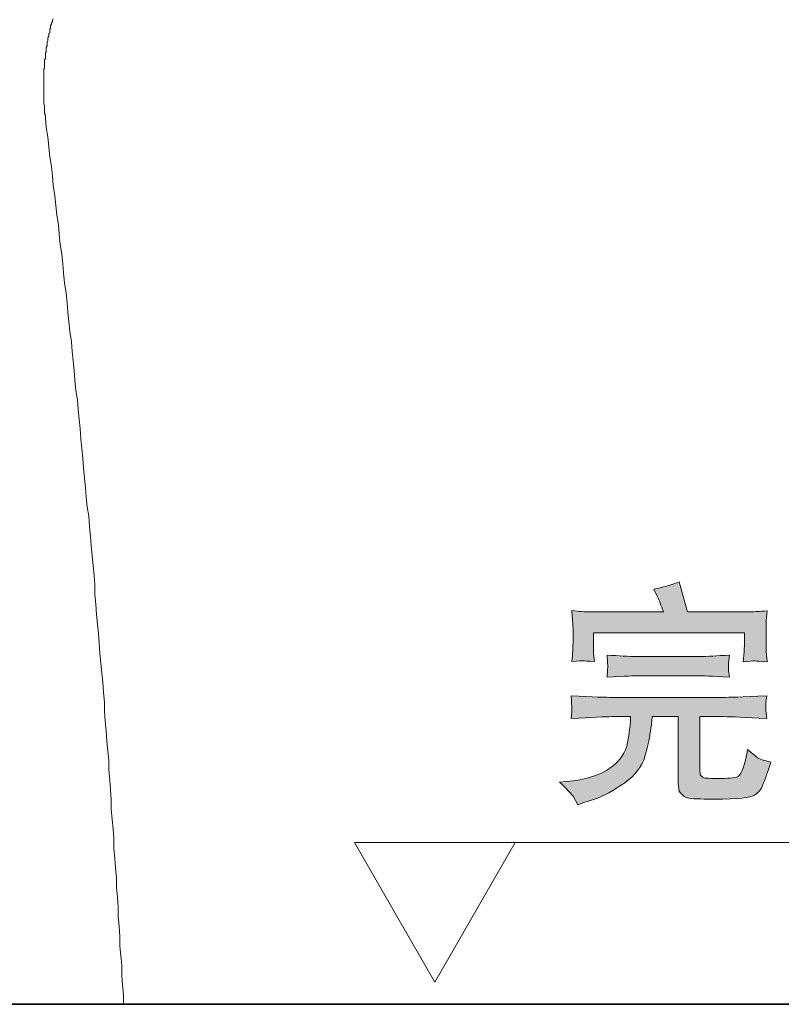
# Model space of a CAD drawing. Units: inches. Extents: x 13.8 to 102.1, y -53.1 to -3.2.
# Drawn here: x 68.7 to 73.2, y -39.1 to -33.3 of the extents above; entities that cross this region are included whole.
import ezdxf

# ---------------------------------------------------------------- set-up
doc = ezdxf.new("R2010")
doc.units = ezdxf.units.IN
doc.header["$MEASUREMENT"] = 0
doc.layers.add('图层 1', color=7, linetype='Continuous')

msp = doc.modelspace()

# ---------------------------------------------------------------- hatches: boundary and pattern name
at = {"layer": '图层 1'}
h = msp.add_hatch(color=256, dxfattribs=at)
h.dxf.hatch_style = 2
edge = h.paths.add_edge_path()
edge.add_spline(control_points=[(72.3274, -37.1424), (72.3274, -37.1424), (72.7015, -37.1424), (72.7015, -37.1424), (72.707, -37.1424), (72.7635, -37.1443), (72.871, -37.1498), (72.871, -37.1498), (72.8662, -37.1114), (72.8662, -37.1114), (72.8662, -37.1114), (72.8662, -37.0866), (72.8662, -37.0866), (72.8662, -37.0866), (72.8662, -37.0661), (72.8662, -37.0661), (72.8662, -37.0661), (72.871, -37.0203), (72.871, -37.0203), (72.7976, -37.0258), (72.7401, -37.0289), (72.6984, -37.0289), (72.6984, -37.0289), (72.3301, -37.0289), (72.3301, -37.0289), (72.2784, -37.0289), (72.2192, -37.0258), (72.151, -37.0203), (72.151, -37.0203), (72.1537, -37.0642), (72.1537, -37.0642), (72.1537, -37.0642), (72.1551, -37.0854), (72.1551, -37.0854), (72.1551, -37.0854), (72.1537, -37.1095), (72.1537, -37.1095), (72.1537, -37.1095), (72.151, -37.1498), (72.151, -37.1498), (72.2585, -37.1443), (72.317, -37.1424), (72.3274, -37.1424), (72.3274, -37.1424), (72.3274, -37.1424), (72.3274, -37.1424)], knot_values=[0, 0, 0, 0, 1, 1, 1, 2, 2, 2, 3, 3, 3, 4, 4, 4, 5, 5, 5, 6, 6, 6, 7, 7, 7, 8, 8, 8, 9, 9, 9, 10, 10, 10, 11, 11, 11, 12, 12, 12, 13, 13, 13, 14, 14, 14, 15, 15, 15, 15], degree=3, periodic=0)
edge = h.paths.add_edge_path()
edge.add_spline(control_points=[(71.9505, -37.8513), (71.9505, -37.8513), (71.9787, -37.9021), (71.9787, -37.9021), (71.9787, -37.9021), (72.0139, -37.8885), (72.0139, -37.8885), (72.0139, -37.8885), (72.0721, -37.8699), (72.0721, -37.8699), (72.1296, -37.8506), (72.1909, -37.8177), (72.255, -37.7719), (72.3191, -37.7259), (72.3584, -37.6745), (72.3742, -37.6173), (72.3894, -37.5603), (72.3997, -37.5181), (72.4038, -37.489), (72.4087, -37.4606), (72.4114, -37.4406), (72.4125, -37.4289), (72.4125, -37.4289), (72.4166, -37.3831), (72.4166, -37.3831), (72.4166, -37.3831), (72.5692, -37.3831), (72.5692, -37.3831), (72.5692, -37.3831), (72.5692, -37.7755), (72.5692, -37.7755), (72.5692, -37.7755), (72.5761, -37.8227), (72.5761, -37.8227), (72.5761, -37.8227), (72.6057, -37.8537), (72.6057, -37.8537), (72.6209, -37.863), (72.6602, -37.868), (72.7232, -37.868), (72.8827, -37.8699), (72.9768, -37.8642), (73.0054, -37.8513), (73.0336, -37.8389), (73.0536, -37.8196), (73.0646, -37.7941), (73.0756, -37.7681), (73.0922, -37.721), (73.1156, -37.6509), (73.076, -37.6421), (73.0474, -37.6316), (73.0302, -37.6204), (73.0302, -37.6204), (72.9778, -37.577), (72.9778, -37.577), (72.9723, -37.6149), (72.9644, -37.6483), (72.9544, -37.6788), (72.9447, -37.7092), (72.9344, -37.7278), (72.9234, -37.7352), (72.913, -37.7427), (72.8786, -37.7464), (72.8207, -37.7464), (72.758, -37.747), (72.7232, -37.7458), (72.7153, -37.7421), (72.7153, -37.7421), (72.7001, -37.7259), (72.7001, -37.7259), (72.7001, -37.7259), (72.6974, -37.6918), (72.6974, -37.6918), (72.6974, -37.6918), (72.6974, -37.3831), (72.6974, -37.3831), (72.6974, -37.3831), (72.8369, -37.3831), (72.8369, -37.3831), (72.882, -37.3831), (72.9668, -37.3867), (73.0915, -37.3936), (73.0915, -37.3936), (73.0863, -37.3483), (73.0863, -37.3483), (73.0863, -37.3483), (73.0849, -37.3297), (73.0849, -37.3297), (73.0849, -37.3297), (73.0867, -37.3006), (73.0867, -37.3006), (73.0867, -37.3006), (73.0915, -37.2603), (73.0915, -37.2603), (72.9454, -37.267), (72.86, -37.2696), (72.8369, -37.2696), (72.8369, -37.2696), (72.182, -37.2696), (72.182, -37.2696), (72.1475, -37.2696), (72.0669, -37.267), (71.9395, -37.2603), (71.9422, -37.3006), (71.9436, -37.3235), (71.9436, -37.329), (71.9436, -37.329), (71.9429, -37.3526), (71.9429, -37.3526), (71.9429, -37.3526), (71.9395, -37.3936), (71.9395, -37.3936), (72.058, -37.3867), (72.1386, -37.3831), (72.182, -37.3831), (72.182, -37.3831), (72.2891, -37.3831), (72.2891, -37.3831), (72.2891, -37.3831), (72.2881, -37.4177), (72.2881, -37.4177), (72.2867, -37.4358), (72.2819, -37.4754), (72.2722, -37.535), (72.2626, -37.5944), (72.2275, -37.6447), (72.1679, -37.6869), (72.1076, -37.729), (72.0228, -37.7551), (71.9126, -37.765), (71.9126, -37.765), (71.8705, -37.7688), (71.8705, -37.7688), (71.914, -37.8091), (71.9401, -37.8363), (71.9505, -37.8513), (71.9505, -37.8513), (71.9505, -37.8513), (71.9505, -37.8513)], knot_values=[0, 0, 0, 0, 1, 1, 1, 2, 2, 2, 3, 3, 3, 4, 4, 4, 5, 5, 5, 6, 6, 6, 7, 7, 7, 8, 8, 8, 9, 9, 9, 10, 10, 10, 11, 11, 11, 12, 12, 12, 13, 13, 13, 14, 14, 14, 15, 15, 15, 16, 16, 16, 17, 17, 17, 18, 18, 18, 19, 19, 19, 20, 20, 20, 21, 21, 21, 22, 22, 22, 23, 23, 23, 24, 24, 24, 25, 25, 25, 26, 26, 26, 27, 27, 27, 28, 28, 28, 29, 29, 29, 30, 30, 30, 31, 31, 31, 32, 32, 32, 33, 33, 33, 34, 34, 34, 35, 35, 35, 36, 36, 36, 37, 37, 37, 38, 38, 38, 39, 39, 39, 40, 40, 40, 41, 41, 41, 42, 42, 42, 43, 43, 43, 44, 44, 44, 45, 45, 45, 46, 46, 46, 46], degree=3, periodic=0)
edge = h.paths.add_edge_path()
edge.add_spline(control_points=[(72.0101, -37.0537), (72.0166, -37.0544), (72.04, -37.0561), (72.0776, -37.0587), (72.0776, -37.0587), (72.0721, -37.0127), (72.0721, -37.0127), (72.0714, -37.006), (72.0711, -36.9874), (72.0711, -36.9557), (72.0711, -36.9557), (72.0711, -36.8894), (72.0711, -36.8894), (72.0711, -36.8894), (72.9599, -36.8894), (72.9599, -36.8894), (72.9599, -36.8894), (72.9599, -36.949), (72.9599, -36.949), (72.9599, -36.949), (72.9585, -37.0022), (72.9585, -37.0022), (72.9585, -37.0022), (72.953, -37.0599), (72.953, -37.0599), (72.9881, -37.0561), (73.0102, -37.0549), (73.0198, -37.0549), (73.0295, -37.0556), (73.0543, -37.0575), (73.0942, -37.0599), (73.0942, -37.0599), (73.0884, -36.9986), (73.0884, -36.9986), (73.0884, -36.9986), (73.0874, -36.9502), (73.0874, -36.9502), (73.0874, -36.9502), (73.0874, -36.8715), (73.0874, -36.8715), (73.0874, -36.8715), (73.088, -36.8162), (73.088, -36.8162), (73.088, -36.8162), (73.0942, -36.7599), (73.0942, -36.7599), (73.0467, -36.7642), (73.0078, -36.7666), (72.9768, -36.7666), (72.9768, -36.7666), (72.6243, -36.7666), (72.6243, -36.7666), (72.6243, -36.7666), (72.5754, -36.5898), (72.5754, -36.5898), (72.5258, -36.6079), (72.4769, -36.6227), (72.4266, -36.632), (72.4266, -36.632), (72.4486, -36.6786), (72.4486, -36.6786), (72.4569, -36.6972), (72.4683, -36.727), (72.4834, -36.7666), (72.4834, -36.7666), (72.0449, -36.7666), (72.0449, -36.7666), (72.0208, -36.7666), (71.9863, -36.7635), (71.9436, -36.758), (71.9436, -36.758), (71.9474, -36.815), (71.9474, -36.815), (71.9474, -36.815), (71.9505, -36.8715), (71.9505, -36.8715), (71.9505, -36.8715), (71.9505, -36.9514), (71.9505, -36.9514), (71.9505, -36.9712), (71.9481, -37.0072), (71.9436, -37.0587), (71.9808, -37.0549), (72.0028, -37.053), (72.0101, -37.0537), (72.0101, -37.0537), (72.0101, -37.0537), (72.0101, -37.0537)], knot_values=[0, 0, 0, 0, 1, 1, 1, 2, 2, 2, 3, 3, 3, 4, 4, 4, 5, 5, 5, 6, 6, 6, 7, 7, 7, 8, 8, 8, 9, 9, 9, 10, 10, 10, 11, 11, 11, 12, 12, 12, 13, 13, 13, 14, 14, 14, 15, 15, 15, 16, 16, 16, 17, 17, 17, 18, 18, 18, 19, 19, 19, 20, 20, 20, 21, 21, 21, 22, 22, 22, 23, 23, 23, 24, 24, 24, 25, 25, 25, 26, 26, 26, 27, 27, 27, 28, 28, 28, 29, 29, 29, 29], degree=3, periodic=0)

# ---------------------------------------------------------------- linework, layer by layer
at = {"layer": '图层 1', "lineweight": 9}
for points in [[(68.8899, -33.2751), (68.885, -33.2857), (68.885, -33.2905), (68.8795, -33.3008), (68.8795, -33.306), (68.8747, -33.3161), (68.8747, -33.3211), (68.8747, -33.3315), (68.8695, -33.3366), (68.8695, -33.3466), (68.8695, -33.3571), (68.865, -33.3621), (68.865, -33.3723), (68.865, -33.3775), (68.8592, -33.3878), (68.8592, -33.3928), (68.8592, -33.4031), (68.854, -33.4131), (68.854, -33.4185), (68.854, -33.4286), (68.854, -33.4336), (68.8492, -33.4438), (68.8492, -33.4489), (68.8492, -33.4593), (68.8492, -33.4696), (68.8444, -33.4746), (68.8444, -33.4846), (68.8444, -33.4901), (68.8444, -33.5003), (68.8444, -33.5104), (68.8389, -33.5154), (68.8389, -33.5256), (68.8389, -33.5309), (68.8389, -33.5413), (68.8389, -33.5461), (68.8389, -33.5564), (68.8389, -33.5666), (68.8344, -33.5716), (68.8344, -33.5818), (68.8344, -33.5869), (68.8344, -33.5973), (68.8344, -33.6076), (68.8344, -33.6126), (68.8344, -33.6226), (68.8344, -33.6279), (68.8344, -33.6381), (68.8344, -33.6484), (68.8344, -33.6532), (68.8344, -33.6636), (68.8344, -33.6689), (68.8344, -33.6791), (68.8344, -33.6892), (68.8344, -33.6942), (68.8344, -33.7046), (68.8344, -33.7099), (68.8344, -33.7199), (68.8344, -33.7302), (68.8344, -33.7352), (68.8344, -33.7456), (68.8344, -33.7507), (68.8344, -33.7607), (68.8344, -33.7712), (68.8344, -33.7761), (68.8389, -33.7864), (68.8389, -33.7914), (68.8389, -33.8019), (68.8389, -33.8121), (68.8389, -33.8171), (68.8389, -33.8272), (68.8389, -33.8324), (68.8444, -33.8427), (68.8444, -33.8529), (68.8444, -33.8579)], [(68.8899, -33.2751), (68.885, -33.2857), (68.885, -33.2905), (68.8795, -33.3008), (68.8795, -33.306), (68.8747, -33.3161), (68.8747, -33.3211), (68.8747, -33.3315), (68.8695, -33.3366), (68.8695, -33.3466), (68.8695, -33.3571), (68.865, -33.3621), (68.865, -33.3723), (68.865, -33.3775), (68.8592, -33.3878), (68.8592, -33.3928), (68.8592, -33.4031), (68.854, -33.4131), (68.854, -33.4185), (68.854, -33.4286), (68.854, -33.4336), (68.8492, -33.4438), (68.8492, -33.4489), (68.8492, -33.4593), (68.8492, -33.4696), (68.8444, -33.4746), (68.8444, -33.4846), (68.8444, -33.4901), (68.8444, -33.5003), (68.8444, -33.5104), (68.8389, -33.5154), (68.8389, -33.5256), (68.8389, -33.5309), (68.8389, -33.5413), (68.8389, -33.5461), (68.8389, -33.5564), (68.8389, -33.5666), (68.8344, -33.5716), (68.8344, -33.5818), (68.8344, -33.5869), (68.8344, -33.5973), (68.8344, -33.6076), (68.8344, -33.6126), (68.8344, -33.6226), (68.8344, -33.6279), (68.8344, -33.6381), (68.8344, -33.6484), (68.8344, -33.6532), (68.8344, -33.6636), (68.8344, -33.6689), (68.8344, -33.6791), (68.8344, -33.6892), (68.8344, -33.6942), (68.8344, -33.7046), (68.8344, -33.7099), (68.8344, -33.7199), (68.8344, -33.7302), (68.8344, -33.7352), (68.8344, -33.7456), (68.8344, -33.7507), (68.8344, -33.7607), (68.8344, -33.7712), (68.8344, -33.7761), (68.8389, -33.7864), (68.8389, -33.7914), (68.8389, -33.8019), (68.8389, -33.8121), (68.8389, -33.8171), (68.8389, -33.8272), (68.8389, -33.8324), (68.8444, -33.8427), (68.8444, -33.8529), (68.8444, -33.8579)], [(69.304, -39.0763), (69.304, -39.0202), (69.2984, -38.964), (69.294, -38.9077), (69.294, -38.8466), (69.2881, -38.7904), (69.2833, -38.7339), (69.2833, -38.6776), (69.2785, -38.6162), (69.2729, -38.5599), (69.2729, -38.5039), (69.2681, -38.4478), (69.2633, -38.3865), (69.2633, -38.3303), (69.2571, -38.2738), (69.253, -38.2177), (69.2475, -38.1565), (69.2475, -38.1002), (69.2426, -38.0438), (69.2375, -37.9877), (69.2323, -37.9264), (69.2323, -37.87), (69.2268, -37.8141), (69.2226, -37.7577), (69.2171, -37.6962), (69.2171, -37.6404), (69.2123, -37.5839), (69.2065, -37.5276), (69.2013, -37.4664), (69.1965, -37.4101), (69.1916, -37.3538), (69.1916, -37.2978), (69.1861, -37.2415), (69.1817, -37.18), (69.1761, -37.1242), (69.171, -37.0677), (69.1655, -37.0115), (69.1613, -36.9504), (69.1558, -36.894), (69.1506, -36.8377), (69.1451, -36.7816), (69.1407, -36.7202), (69.1351, -36.6639), (69.1351, -36.6079), (69.1303, -36.5516), (69.1248, -36.4951), (69.1203, -36.4341), (69.1145, -36.3778), (69.1096, -36.3218), (69.1041, -36.2653), (69.1, -36.2038), (69.0893, -36.1475), (69.0842, -36.0915), (69.0793, -36.0352), (69.0738, -35.9792), (69.069, -35.9179), (69.0638, -35.8614), (69.0587, -35.8054), (69.0531, -35.7491), (69.049, -35.6876), (69.0428, -35.6314), (69.038, -35.5754), (69.0328, -35.5189), (69.0228, -35.463), (69.018, -35.4016), (69.0125, -35.3451), (69.008, -35.2891), (69.0025, -35.2328), (68.9973, -35.1767), (68.9877, -35.1152), (68.9822, -35.0592), (68.977, -35.0029), (68.9715, -34.9467), (68.967, -34.8905), (68.9567, -34.8291), (68.9512, -34.7729), (68.9467, -34.7166), (68.9408, -34.6602), (68.9305, -34.6041), (68.9257, -34.5429), (68.9209, -34.4866), (68.9105, -34.4303), (68.9057, -34.3741), (68.9002, -34.3178), (68.8899, -34.2567), (68.885, -34.2003), (68.8795, -34.1442), (68.8695, -34.0878), (68.865, -34.0317), (68.8592, -33.9704), (68.8492, -33.9142), (68.8444, -33.8579)], [(69.304, -39.0763), (69.304, -39.0202), (69.2984, -38.964), (69.294, -38.9077), (69.294, -38.8466), (69.2881, -38.7904), (69.2833, -38.7339), (69.2833, -38.6776), (69.2785, -38.6162), (69.2729, -38.5599), (69.2729, -38.5039), (69.2681, -38.4478), (69.2633, -38.3865), (69.2633, -38.3303), (69.2571, -38.2738), (69.253, -38.2177), (69.2475, -38.1565), (69.2475, -38.1002), (69.2426, -38.0438), (69.2375, -37.9877), (69.2323, -37.9264), (69.2323, -37.87), (69.2268, -37.8141), (69.2226, -37.7577), (69.2171, -37.6962), (69.2171, -37.6404), (69.2123, -37.5839), (69.2065, -37.5276), (69.2013, -37.4664), (69.1965, -37.4101), (69.1916, -37.3538), (69.1916, -37.2978), (69.1861, -37.2415), (69.1817, -37.18), (69.1761, -37.1242), (69.171, -37.0677), (69.1655, -37.0115), (69.1613, -36.9504), (69.1558, -36.894), (69.1506, -36.8377), (69.1451, -36.7816), (69.1407, -36.7202), (69.1351, -36.6639), (69.1351, -36.6079), (69.1303, -36.5516), (69.1248, -36.4951), (69.1203, -36.4341), (69.1145, -36.3778), (69.1096, -36.3218), (69.1041, -36.2653), (69.1, -36.2038), (69.0893, -36.1475), (69.0842, -36.0915), (69.0793, -36.0352), (69.0738, -35.9792), (69.069, -35.9179), (69.0638, -35.8614), (69.0587, -35.8054), (69.0531, -35.7491), (69.049, -35.6876), (69.0428, -35.6314), (69.038, -35.5754), (69.0328, -35.5189), (69.0228, -35.463), (69.018, -35.4016), (69.0125, -35.3451), (69.008, -35.2891), (69.0025, -35.2328), (68.9973, -35.1767), (68.9877, -35.1152), (68.9822, -35.0592), (68.977, -35.0029), (68.9715, -34.9467), (68.967, -34.8905), (68.9567, -34.8291), (68.9512, -34.7729), (68.9467, -34.7166), (68.9408, -34.6602), (68.9305, -34.6041), (68.9257, -34.5429), (68.9209, -34.4866), (68.9105, -34.4303), (68.9057, -34.3741), (68.9002, -34.3178), (68.8899, -34.2567), (68.885, -34.2003), (68.8795, -34.1442), (68.8695, -34.0878), (68.865, -34.0317), (68.8592, -33.9704), (68.8492, -33.9142), (68.8444, -33.8579)], [(52.2872, -39.0763), (69.304, -39.0763)], [(69.304, -39.0763), (69.008, -39.0763)]]:
    msp.add_lwpolyline(points, dxfattribs=at)
at = {"layer": '图层 1', "lineweight": 5}
for points in [[(71.1367, -38.9463), (70.6634, -38.1241), (71.6108, -38.1241), (71.1367, -38.9463), (70.6634, -38.1241), (71.6108, -38.1241), (71.1367, -38.9463), (71.1367, -38.9463)], [(77.2897, -38.1241), (71.5591, -38.1241)]]:
    msp.add_lwpolyline(points, dxfattribs=at)
at = {"layer": '图层 1', "lineweight": 35}
msp.add_lwpolyline([(77.1316, -39.0763), (51.2406, -39.0763)], dxfattribs=at)
at = {"layer": '图层 1', "lineweight": 0}
for points, knots in [([(72.0101, -37.0537), (72.0166, -37.0544), (72.04, -37.0561), (72.0776, -37.0587), (72.0776, -37.0587), (72.0721, -37.0127), (72.0721, -37.0127), (72.0714, -37.006), (72.0711, -36.9874), (72.0711, -36.9557), (72.0711, -36.9557), (72.0711, -36.8894), (72.0711, -36.8894), (72.0711, -36.8894), (72.9599, -36.8894), (72.9599, -36.8894), (72.9599, -36.8894), (72.9599, -36.949), (72.9599, -36.949), (72.9599, -36.949), (72.9585, -37.0022), (72.9585, -37.0022), (72.9585, -37.0022), (72.953, -37.0599), (72.953, -37.0599), (72.9881, -37.0561), (73.0102, -37.0549), (73.0198, -37.0549), (73.0295, -37.0556), (73.0543, -37.0575), (73.0942, -37.0599), (73.0942, -37.0599), (73.0884, -36.9986), (73.0884, -36.9986), (73.0884, -36.9986), (73.0874, -36.9502), (73.0874, -36.9502), (73.0874, -36.9502), (73.0874, -36.8715), (73.0874, -36.8715), (73.0874, -36.8715), (73.088, -36.8162), (73.088, -36.8162), (73.088, -36.8162), (73.0942, -36.7599), (73.0942, -36.7599), (73.0467, -36.7642), (73.0078, -36.7666), (72.9768, -36.7666), (72.9768, -36.7666), (72.6243, -36.7666), (72.6243, -36.7666), (72.6243, -36.7666), (72.5754, -36.5898), (72.5754, -36.5898), (72.5258, -36.6079), (72.4769, -36.6227), (72.4266, -36.632), (72.4266, -36.632), (72.4486, -36.6786), (72.4486, -36.6786), (72.4569, -36.6972), (72.4683, -36.727), (72.4834, -36.7666), (72.4834, -36.7666), (72.0449, -36.7666), (72.0449, -36.7666), (72.0208, -36.7666), (71.9863, -36.7635), (71.9436, -36.758), (71.9436, -36.758), (71.9474, -36.815), (71.9474, -36.815), (71.9474, -36.815), (71.9505, -36.8715), (71.9505, -36.8715), (71.9505, -36.8715), (71.9505, -36.9514), (71.9505, -36.9514), (71.9505, -36.9712), (71.9481, -37.0072), (71.9436, -37.0587), (71.9808, -37.0549), (72.0028, -37.053), (72.0101, -37.0537), (72.0101, -37.0537), (72.0101, -37.0537), (72.0101, -37.0537)], [0, 0, 0, 0, 1, 1, 1, 2, 2, 2, 3, 3, 3, 4, 4, 4, 5, 5, 5, 6, 6, 6, 7, 7, 7, 8, 8, 8, 9, 9, 9, 10, 10, 10, 11, 11, 11, 12, 12, 12, 13, 13, 13, 14, 14, 14, 15, 15, 15, 16, 16, 16, 17, 17, 17, 18, 18, 18, 19, 19, 19, 20, 20, 20, 21, 21, 21, 22, 22, 22, 23, 23, 23, 24, 24, 24, 25, 25, 25, 26, 26, 26, 27, 27, 27, 28, 28, 28, 29, 29, 29, 29]), ([(72.3274, -37.1424), (72.3274, -37.1424), (72.7015, -37.1424), (72.7015, -37.1424), (72.707, -37.1424), (72.7635, -37.1443), (72.871, -37.1498), (72.871, -37.1498), (72.8662, -37.1114), (72.8662, -37.1114), (72.8662, -37.1114), (72.8662, -37.0866), (72.8662, -37.0866), (72.8662, -37.0866), (72.8662, -37.0661), (72.8662, -37.0661), (72.8662, -37.0661), (72.871, -37.0203), (72.871, -37.0203), (72.7976, -37.0258), (72.7401, -37.0289), (72.6984, -37.0289), (72.6984, -37.0289), (72.3301, -37.0289), (72.3301, -37.0289), (72.2784, -37.0289), (72.2192, -37.0258), (72.151, -37.0203), (72.151, -37.0203), (72.1537, -37.0642), (72.1537, -37.0642), (72.1537, -37.0642), (72.1551, -37.0854), (72.1551, -37.0854), (72.1551, -37.0854), (72.1537, -37.1095), (72.1537, -37.1095), (72.1537, -37.1095), (72.151, -37.1498), (72.151, -37.1498), (72.2585, -37.1443), (72.317, -37.1424), (72.3274, -37.1424), (72.3274, -37.1424), (72.3274, -37.1424), (72.3274, -37.1424)], [0, 0, 0, 0, 1, 1, 1, 2, 2, 2, 3, 3, 3, 4, 4, 4, 5, 5, 5, 6, 6, 6, 7, 7, 7, 8, 8, 8, 9, 9, 9, 10, 10, 10, 11, 11, 11, 12, 12, 12, 13, 13, 13, 14, 14, 14, 15, 15, 15, 15]), ([(71.9505, -37.8513), (71.9505, -37.8513), (71.9787, -37.9021), (71.9787, -37.9021), (71.9787, -37.9021), (72.0139, -37.8885), (72.0139, -37.8885), (72.0139, -37.8885), (72.0721, -37.8699), (72.0721, -37.8699), (72.1296, -37.8506), (72.1909, -37.8177), (72.255, -37.7719), (72.3191, -37.7259), (72.3584, -37.6745), (72.3742, -37.6173), (72.3894, -37.5603), (72.3997, -37.5181), (72.4038, -37.489), (72.4087, -37.4606), (72.4114, -37.4406), (72.4125, -37.4289), (72.4125, -37.4289), (72.4166, -37.3831), (72.4166, -37.3831), (72.4166, -37.3831), (72.5692, -37.3831), (72.5692, -37.3831), (72.5692, -37.3831), (72.5692, -37.7755), (72.5692, -37.7755), (72.5692, -37.7755), (72.5761, -37.8227), (72.5761, -37.8227), (72.5761, -37.8227), (72.6057, -37.8537), (72.6057, -37.8537), (72.6209, -37.863), (72.6602, -37.868), (72.7232, -37.868), (72.8827, -37.8699), (72.9768, -37.8642), (73.0054, -37.8513), (73.0336, -37.8389), (73.0536, -37.8196), (73.0646, -37.7941), (73.0756, -37.7681), (73.0922, -37.721), (73.1156, -37.6509), (73.076, -37.6421), (73.0474, -37.6316), (73.0302, -37.6204), (73.0302, -37.6204), (72.9778, -37.577), (72.9778, -37.577), (72.9723, -37.6149), (72.9644, -37.6483), (72.9544, -37.6788), (72.9447, -37.7092), (72.9344, -37.7278), (72.9234, -37.7352), (72.913, -37.7427), (72.8786, -37.7464), (72.8207, -37.7464), (72.758, -37.747), (72.7232, -37.7458), (72.7153, -37.7421), (72.7153, -37.7421), (72.7001, -37.7259), (72.7001, -37.7259), (72.7001, -37.7259), (72.6974, -37.6918), (72.6974, -37.6918), (72.6974, -37.6918), (72.6974, -37.3831), (72.6974, -37.3831), (72.6974, -37.3831), (72.8369, -37.3831), (72.8369, -37.3831), (72.882, -37.3831), (72.9668, -37.3867), (73.0915, -37.3936), (73.0915, -37.3936), (73.0863, -37.3483), (73.0863, -37.3483), (73.0863, -37.3483), (73.0849, -37.3297), (73.0849, -37.3297), (73.0849, -37.3297), (73.0867, -37.3006), (73.0867, -37.3006), (73.0867, -37.3006), (73.0915, -37.2603), (73.0915, -37.2603), (72.9454, -37.267), (72.86, -37.2696), (72.8369, -37.2696), (72.8369, -37.2696), (72.182, -37.2696), (72.182, -37.2696), (72.1475, -37.2696), (72.0669, -37.267), (71.9395, -37.2603), (71.9422, -37.3006), (71.9436, -37.3235), (71.9436, -37.329), (71.9436, -37.329), (71.9429, -37.3526), (71.9429, -37.3526), (71.9429, -37.3526), (71.9395, -37.3936), (71.9395, -37.3936), (72.058, -37.3867), (72.1386, -37.3831), (72.182, -37.3831), (72.182, -37.3831), (72.2891, -37.3831), (72.2891, -37.3831), (72.2891, -37.3831), (72.2881, -37.4177), (72.2881, -37.4177), (72.2867, -37.4358), (72.2819, -37.4754), (72.2722, -37.535), (72.2626, -37.5944), (72.2275, -37.6447), (72.1679, -37.6869), (72.1076, -37.729), (72.0228, -37.7551), (71.9126, -37.765), (71.9126, -37.765), (71.8705, -37.7688), (71.8705, -37.7688), (71.914, -37.8091), (71.9401, -37.8363), (71.9505, -37.8513), (71.9505, -37.8513), (71.9505, -37.8513), (71.9505, -37.8513)], [0, 0, 0, 0, 1, 1, 1, 2, 2, 2, 3, 3, 3, 4, 4, 4, 5, 5, 5, 6, 6, 6, 7, 7, 7, 8, 8, 8, 9, 9, 9, 10, 10, 10, 11, 11, 11, 12, 12, 12, 13, 13, 13, 14, 14, 14, 15, 15, 15, 16, 16, 16, 17, 17, 17, 18, 18, 18, 19, 19, 19, 20, 20, 20, 21, 21, 21, 22, 22, 22, 23, 23, 23, 24, 24, 24, 25, 25, 25, 26, 26, 26, 27, 27, 27, 28, 28, 28, 29, 29, 29, 30, 30, 30, 31, 31, 31, 32, 32, 32, 33, 33, 33, 34, 34, 34, 35, 35, 35, 36, 36, 36, 37, 37, 37, 38, 38, 38, 39, 39, 39, 40, 40, 40, 41, 41, 41, 42, 42, 42, 43, 43, 43, 44, 44, 44, 45, 45, 45, 46, 46, 46, 46])]:
    msp.add_open_spline(points, degree=3, knots=knots, dxfattribs=at)

doc.saveas('drawing.dxf')
